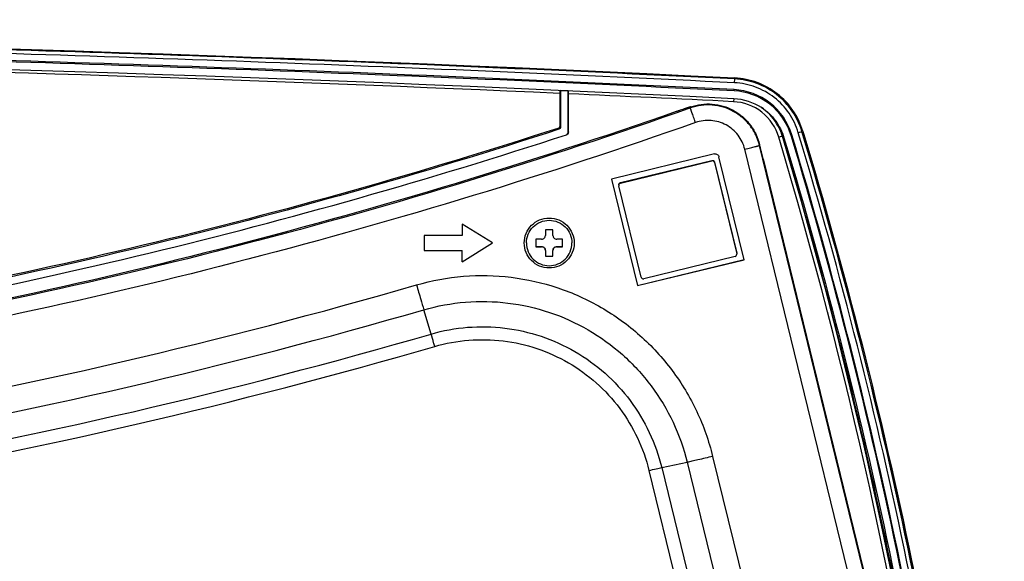
# Model space of a CAD drawing. Units: millimetres. Extents: x 0 to 559, y 0 to 432.
# Drawn here: x 145 to 158, y 97 to 104 of the extents above; entities that cross this region are included whole.
import ezdxf

# ---------------------------------------------------------------- set-up
doc = ezdxf.new("R2010")
doc.units = ezdxf.units.MM
doc.header["$LTSCALE"] = 30.734
for name, color, linetype in [('FAB30007507_DXF_CONTINUOUS_LINE', 7, 'CONTINUOUS'), ('MAM64385401_DXF_CONTINUOUS_LINE', 7, 'CONTINUOUS'), ('MCQ660055_DXF_CONTINUOUS_LINE', 7, 'CONTINUOUS'), ('MGJ65137201_DXF_CONTINUOUS_LINE', 7, 'CONTINUOUS')]:
    doc.layers.add(name, color=color, linetype=linetype)

msp = doc.modelspace()

# ---------------------------------------------------------------- linework, layer by layer
at = {"layer": 'FAB30007507_DXF_CONTINUOUS_LINE', "color": 7, "linetype": 'Continuous'}
for p, q in [((151.6608, 101.1799), (151.5608, 101.1799)), ((151.5608, 101.1799), (151.5608, 101.1049)), ((151.6608, 101.1049), (151.6608, 101.1799)), ((151.5108, 101.0549), (151.4358, 101.0549)), ((151.4358, 101.0549), (151.4358, 100.9549)), ((151.7858, 101.0549), (151.7108, 101.0549)), ((151.7858, 100.9549), (151.7858, 101.0549)), ((151.4358, 100.9568), (151.5108, 100.9568)), ((151.4358, 100.9549), (151.5108, 100.9549)), ((151.5108, 100.9568), (151.5108, 100.9549)), ((151.5608, 100.9049), (151.5608, 100.83)), ((151.6608, 100.83), (151.6608, 100.9049)), ((151.7108, 100.9568), (151.7858, 100.9568)), ((151.7108, 100.9568), (151.7108, 100.9549)), ((151.7108, 100.9549), (151.7858, 100.9549)), ((151.5608, 100.8319), (151.6608, 100.8319)), ((151.5608, 100.83), (151.6608, 100.83))]:
    msp.add_line(p, q, dxfattribs=at)
for points, knots in [([(151.3108, 101.0049), (151.3108, 101.0439), (151.3265, 101.1228), (151.3932, 101.2225), (151.4931, 101.2892), (151.6108, 101.3126), (151.7286, 101.2892), (151.8285, 101.2225), (151.8952, 101.1228), (151.9108, 101.0439), (151.9108, 101.0049)], [0, 0, 0, 0, 0.1249524, 0.2500116, 0.374992, 0.5, 0.625008, 0.7499884, 0.8750476, 1, 1, 1, 1]), ([(151.5108, 101.0549), (151.5236, 101.0549), (151.5502, 101.0656), (151.5608, 101.0921), (151.5608, 101.1049)], [0, 0, 0, 0, 0.5000388, 1, 1, 1, 1]), ([(151.6608, 101.1049), (151.6608, 101.0921), (151.6715, 101.0656), (151.6981, 101.0549), (151.7108, 101.0549)], [0, 0, 0, 0, 0.4999612, 1, 1, 1, 1]), ([(151.3108, 101.0049), (151.3108, 100.9659), (151.3265, 100.8871), (151.3932, 100.7873), (151.4931, 100.7206), (151.6108, 100.6972), (151.7286, 100.7206), (151.8285, 100.7873), (151.8952, 100.8871), (151.9108, 100.9659), (151.9108, 101.0049)], [0, 0, 0, 0, 0.1249524, 0.2500116, 0.374992, 0.5, 0.625008, 0.7499884, 0.8750476, 1, 1, 1, 1]), ([(151.5108, 100.9568), (151.5236, 100.9568), (151.5502, 100.9462), (151.5608, 100.9196), (151.5608, 100.9068)], [0, 0, 0, 0, 0.5000388, 1, 1, 1, 1]), ([(151.5608, 100.9049), (151.5608, 100.9177), (151.5502, 100.9443), (151.5236, 100.9549), (151.5108, 100.9549)], [0, 0, 0, 0, 0.4999612, 1, 1, 1, 1]), ([(151.6608, 100.9068), (151.6608, 100.9196), (151.6715, 100.9462), (151.6981, 100.9568), (151.7108, 100.9568)], [0, 0, 0, 0, 0.4999612, 1, 1, 1, 1]), ([(151.7108, 100.9549), (151.6981, 100.9549), (151.6715, 100.9443), (151.6608, 100.9177), (151.6608, 100.9049)], [0, 0, 0, 0, 0.5000388, 1, 1, 1, 1])]:
    msp.add_open_spline(points, degree=3, knots=knots, dxfattribs=at)
at = {"layer": 'MAM64385401_DXF_CONTINUOUS_LINE', "color": 7, "linetype": 'Continuous'}
for p, q in [((154.0601, 103.1215), (154.0626, 103.172)), ((154.0627, 103.1757), (154.0626, 103.172)), ((151.7531, 102.9806), (151.7529, 102.5454)), ((151.7602, 103.0147), (151.7536, 103.0225)), ((151.8602, 103.0147), (151.7602, 103.0147)), ((151.7602, 103.0147), (151.7602, 102.5366)), ((151.8602, 103.0147), (151.8628, 103.0178)), ((151.8602, 102.464), (151.8602, 103.0147)), ((151.8676, 102.4728), (151.8673, 102.9754)), ((154.0552, 103.0141), (154.0556, 103.0306)), ((154.0491, 102.9143), (154.047, 102.8719)), ((151.7529, 102.5454), (151.7602, 102.5366)), ((151.7372, 102.5238), (151.7395, 102.508)), ((151.8602, 102.464), (151.8676, 102.4728)), ((154.6935, 102.4141), (154.6938, 102.4142)), ((154.713, 102.3959), (154.6938, 102.4142)), ((154.8088, 102.4247), (154.8159, 102.4359)), ((154.9537, 102.4788), (154.9507, 102.4774))]:
    msp.add_line(p, q, dxfattribs=at)
for centre, radius, start, end in [((129.2658, -395.9782), 499.4653, 87.156085, 87.406406), ((154.0141, 102.1852), 0.73, 56.44412, 57.03927), ((151.8301, 102.4641), 0.0301, 288.12403, 303.52107), ((154.0137, 102.2092), 0.7103, 16.77585, 23.92617), ((154.0143, 102.2113), 0.7088, 16.62475, 23.78599)]:
    msp.add_arc(centre, radius, start, end, dxfattribs=at)
for points, knots in [([(104.4592, 103.1857), (108.5893, 103.3908), (125.117, 104.0062), (141.6753, 103.8008), (154.0632, 103.1857)], [0, 0, 0, 0, 0.2500384, 1, 1, 1, 1]), ([(154.0627, 103.1757), (149.9326, 103.3808), (133.4053, 103.9962), (116.8474, 103.7908), (104.4597, 103.1757)], [0, 0, 0, 0, 0.2500384, 1, 1, 1, 1]), ([(154.0626, 103.172), (149.9325, 103.3771), (133.4053, 103.9925), (116.8475, 103.7871), (104.4598, 103.172)], [0, 0, 0, 0, 0.2500384, 1, 1, 1, 1]), ([(154.0601, 103.1215), (149.9305, 103.3266), (133.4048, 103.9419), (116.8487, 103.7365), (104.4623, 103.1215)], [0, 0, 0, 0, 0.2500384, 1, 1, 1, 1]), ([(154.0556, 103.0306), (149.9267, 103.2356), (133.4041, 103.8508), (116.851, 103.6455), (104.4668, 103.0306)], [0, 0, 0, 0, 0.2500384, 1, 1, 1, 1]), ([(154.0552, 103.0141), (149.9264, 103.2191), (133.404, 103.8343), (116.8512, 103.629), (104.4672, 103.0141)], [0, 0, 0, 0, 0.2500384, 1, 1, 1, 1]), ([(104.4721, 102.9142), (108.6001, 103.1192), (125.1192, 103.7343), (141.6688, 103.529), (154.0503, 102.9142)], [0, 0, 0, 0, 0.2500384, 1, 1, 1, 1]), ([(151.7531, 102.9806), (148.0074, 103.1494), (133.0196, 103.6559), (118.0089, 103.487), (106.7738, 102.9808)], [0, 0, 0, 0, 0.2500315, 1, 1, 1, 1]), ([(154.9633, 102.4817), (154.9341, 102.5785), (154.8453, 102.7643), (154.6346, 102.9888), (154.3659, 103.1393), (154.1642, 103.1807), (154.0632, 103.1857)], [0, 0, 0, 0, 0.2499777, 0.4999708, 0.7499799, 1, 1, 1, 1]), ([(154.9031, 102.4621), (154.8758, 102.5528), (154.7926, 102.7268), (154.5952, 102.937), (154.3436, 103.078), (154.1547, 103.1168), (154.0601, 103.1215)], [0, 0, 0, 0, 0.2499776, 0.4999708, 0.74998, 1, 1, 1, 1]), ([(154.9507, 102.4774), (154.9219, 102.5729), (154.8343, 102.7562), (154.6263, 102.9777), (154.3613, 103.1261), (154.1622, 103.167), (154.0626, 103.172)], [0, 0, 0, 0, 0.2499777, 0.4999708, 0.7499799, 1, 1, 1, 1]), ([(154.9537, 102.4788), (154.9249, 102.5746), (154.8369, 102.7586), (154.6283, 102.9808), (154.3624, 103.1297), (154.1627, 103.1708), (154.0627, 103.1757)], [0, 0, 0, 0, 0.2499777, 0.4999708, 0.74998, 1, 1, 1, 1]), ([(151.7535, 103.0227), (151.7535, 103.0202), (151.7531, 103.0062), (151.7531, 102.9922), (151.7531, 102.9806)], [0, 0, 0, 0, 0.1760922, 1, 1, 1, 1]), ([(151.8673, 102.9754), (151.8673, 102.9798), (151.8672, 102.9938), (151.8672, 103.0079), (151.8668, 103.0176)], [0, 0, 0, 0, 0.3066297, 1, 1, 1, 1]), ([(154.8088, 102.4247), (154.7605, 102.5848), (154.5595, 102.8824), (154.2223, 103.0058), (154.0552, 103.0141)], [0, 0, 0, 0, 0.4999693, 1, 1, 1, 1]), ([(154.8159, 102.4359), (154.7672, 102.5975), (154.5645, 102.8977), (154.2242, 103.0222), (154.0556, 103.0306)], [0, 0, 0, 0, 0.4999693, 1, 1, 1, 1]), ([(154.6461, 102.4021), (154.6081, 102.5296), (154.4485, 102.7669), (154.18, 102.8653), (154.047, 102.8719)], [0, 0, 0, 0, 0.4998497, 1, 1, 1, 1]), ([(154.663, 102.4972), (154.6495, 102.5275), (154.588, 102.644), (154.493, 102.7425), (154.4113, 102.7976)], [0, 0, 0, 0, 0.2512188, 1, 1, 1, 1]), ([(154.4176, 102.7935), (154.4875, 102.7471), (154.612, 102.6293), (154.6888, 102.4761), (154.713, 102.3959)], [0, 0, 0, 0, 0.5000177, 1, 1, 1, 1]), ([(106.6874, 102.4357), (110.3204, 101.2489), (117.7873, 99.4463), (129.2634, 98.5393), (140.7396, 99.4462), (148.2065, 101.2487), (151.8395, 102.4355)], [0, 0, 0, 0, 0.2499987, 0.5, 0.7500013, 1, 1, 1, 1]), ([(151.7395, 102.508), (148.1217, 101.3303), (140.6875, 99.5416), (129.2634, 98.6416), (117.8393, 99.5417), (110.4051, 101.3304), (106.7874, 102.5082)], [0, 0, 0, 0, 0.2499987, 0.5, 0.7500013, 1, 1, 1, 1]), ([(151.7372, 102.5238), (148.1197, 101.3478), (140.6859, 99.5627), (129.2634, 98.6648), (117.841, 99.5628), (110.4072, 101.348), (106.7897, 102.524)], [0, 0, 0, 0, 0.2499866, 0.5, 0.7500135, 1, 1, 1, 1]), ([(154.6935, 102.4141), (154.6882, 102.4145), (154.6723, 102.4086), (154.6566, 102.4052), (154.6461, 102.4021)], [0, 0, 0, 0, 0.3307502, 1, 1, 1, 1]), ([(157.4416, 83.5123), (157.4449, 86.7048), (156.9868, 93.0975), (155.6058, 99.3561), (154.6935, 102.4141)], [0, 0, 0, 0, 0.5000988, 1, 1, 1, 1]), ([(157.335, 79.3609), (157.5856, 83.2356), (157.3937, 91.0456), (155.8142, 98.6965), (154.6938, 102.4142)], [0, 0, 0, 0, 0.4999978, 1, 1, 1, 1]), ([(157.4548, 79.3291), (157.7059, 83.2109), (157.5137, 91.0352), (155.9313, 98.7002), (154.8088, 102.4247)], [0, 0, 0, 0, 0.4999978, 1, 1, 1, 1]), ([(157.4623, 79.3376), (157.7134, 83.2199), (157.5211, 91.0451), (155.9386, 98.7109), (154.8159, 102.4359)], [0, 0, 0, 0, 0.4999978, 1, 1, 1, 1]), ([(154.9031, 102.4621), (154.9137, 102.4653), (154.9295, 102.4706), (154.9456, 102.475), (154.9507, 102.4774)], [0, 0, 0, 0, 0.6654132, 1, 1, 1, 1]), ([(157.5532, 79.3317), (157.8046, 83.2194), (157.6121, 91.0555), (156.0274, 98.732), (154.9031, 102.4621)], [0, 0, 0, 0, 0.4999978, 1, 1, 1, 1]), ([(157.6027, 79.3294), (157.8544, 83.2201), (157.6617, 91.0621), (156.0757, 98.7444), (154.9507, 102.4774)], [0, 0, 0, 0, 0.4999978, 1, 1, 1, 1]), ([(157.6059, 79.3298), (157.8576, 83.2206), (157.6649, 91.063), (156.0789, 98.7457), (154.9537, 102.4788)], [0, 0, 0, 0, 0.4999978, 1, 1, 1, 1]), ([(154.9633, 102.4817), (156.0886, 98.748), (157.6749, 91.0641), (157.8676, 83.2205), (157.6159, 79.3291)], [0, 0, 0, 0, 0.5000022, 1, 1, 1, 1]), ([(157.3928, 83.5132), (157.3961, 86.7035), (156.9381, 93.0918), (155.5579, 99.3461), (154.6461, 102.4021)], [0, 0, 0, 0, 0.500099, 1, 1, 1, 1]), ([(154.713, 102.3959), (155.8338, 98.6771), (157.4138, 91.0238), (157.6057, 83.2114), (157.355, 79.3355)], [0, 0, 0, 0, 0.5000022, 1, 1, 1, 1])]:
    msp.add_open_spline(points, degree=3, knots=knots, dxfattribs=at)
for points in [[(154.0503, 102.9142), (154.1766, 102.908), (154.3052, 102.8664), (154.4113, 102.7976)], [(151.7372, 102.5238), (151.7456, 102.5266), (151.7528, 102.5365), (151.7529, 102.5454)], [(151.7602, 102.5366), (151.7602, 102.5248), (151.7506, 102.5117), (151.7395, 102.508)], [(151.8468, 102.439), (151.8547, 102.4442), (151.8602, 102.4546), (151.8602, 102.464)], [(151.8676, 102.4728), (151.8676, 102.4611), (151.8607, 102.4482), (151.8509, 102.4417)]]:
    msp.add_open_spline(points, degree=3, dxfattribs=at)
at = {"layer": 'MCQ660055_DXF_CONTINUOUS_LINE', "color": 7, "linetype": 'Continuous'}
for p, q in [((152.5539, 101.8027), (153.7586, 102.0963)), ((152.5539, 101.796), (153.7586, 102.0896)), ((153.7586, 102.0963), (153.7586, 102.0896)), ((153.7949, 102.0742), (154.0886, 100.8698)), ((153.7949, 102.0742), (153.7949, 102.0675)), ((153.7949, 102.0675), (154.0886, 100.8631)), ((152.8256, 100.5553), (152.5319, 101.7597)), ((152.5539, 101.8027), (152.5539, 101.796)), ((154.0665, 100.8268), (152.8618, 100.5332))]:
    msp.add_line(p, q, dxfattribs=at)
for points, knots in [([(153.7586, 102.0963), (153.7661, 102.0981), (153.7831, 102.0957), (153.7931, 102.0817), (153.7949, 102.0742)], [0, 0, 0, 0, 0.5000344, 1, 1, 1, 1]), ([(153.7949, 102.0675), (153.7931, 102.075), (153.7831, 102.089), (153.7661, 102.0914), (153.7586, 102.0896)], [0, 0, 0, 0, 0.4999656, 1, 1, 1, 1]), ([(152.531, 101.7735), (152.5311, 101.7801), (152.5356, 101.7935), (152.5476, 101.8011), (152.5539, 101.8027)], [0, 0, 0, 0, 0.500187, 1, 1, 1, 1]), ([(152.5539, 101.796), (152.5476, 101.7944), (152.5356, 101.7868), (152.5311, 101.7734), (152.531, 101.7668)], [0, 0, 0, 0, 0.499813, 1, 1, 1, 1]), ([(154.0665, 100.8268), (154.0729, 100.8284), (154.0849, 100.836), (154.0894, 100.8494), (154.0894, 100.856)], [0, 0, 0, 0, 0.499813, 1, 1, 1, 1]), ([(152.8256, 100.5553), (152.8274, 100.5478), (152.8374, 100.5339), (152.8544, 100.5314), (152.8618, 100.5332)], [0, 0, 0, 0, 0.4999656, 1, 1, 1, 1])]:
    msp.add_open_spline(points, degree=3, knots=knots, dxfattribs=at)
for points in [[(152.531, 101.7668), (152.531, 101.7644), (152.5313, 101.762), (152.5319, 101.7597)], [(154.0886, 100.8698), (154.0891, 100.8675), (154.0894, 100.8651), (154.0894, 100.8627)], [(154.0894, 100.856), (154.0894, 100.8584), (154.0891, 100.8608), (154.0886, 100.8631)]]:
    msp.add_open_spline(points, degree=3, dxfattribs=at)
at = {"layer": 'MGJ65137201_DXF_CONTINUOUS_LINE', "color": 7, "linetype": 'Continuous'}
for p, q in [((153.4776, 102.7889), (153.4776, 102.8023)), ((154.3903, 102.2945), (154.3903, 102.3079)), ((156.6189, 93.1542), (154.3903, 102.2945)), ((153.7943, 102.1811), (152.4342, 101.8496)), ((154.1863, 100.7845), (153.8547, 102.1444)), ((156.4246, 93.1027), (154.196, 102.243)), ((154.4377, 102.1179), (156.6189, 93.1718)), ((152.4342, 101.8496), (152.7776, 100.4412)), ((152.4344, 101.8497), (152.7776, 100.4422)), ((150.8608, 101.0049), (150.4608, 101.2549)), ((150.4608, 101.2549), (150.4608, 101.1049)), ((150.4608, 101.1049), (149.9608, 101.1049)), ((149.9608, 101.1049), (149.9608, 100.9049)), ((150.4608, 100.7554), (150.8605, 101.0051)), ((150.4608, 100.755), (150.8608, 101.0049)), ((149.9608, 100.9054), (150.4608, 100.9054)), ((149.9608, 100.9049), (150.4608, 100.9049)), ((150.4608, 100.755), (150.4608, 100.9054)), ((152.7776, 100.4422), (154.1861, 100.7855)), ((152.7776, 100.4412), (154.1863, 100.7845)), ((152.7776, 100.4412), (152.7776, 100.4422)), ((150.0504, 99.8024), (149.954, 100.1225)), ((153.771, 98.1858), (155.1002, 92.7345)), ((152.9297, 97.9996), (154.2588, 92.5483)), ((153.0979, 98.0385), (153.4345, 98.108)), ((153.0979, 98.0385), (154.4271, 92.5872)), ((153.4345, 98.108), (154.7637, 92.6567))]:
    msp.add_line(p, q, dxfattribs=at)
for points, knots in [([(153.4776, 102.8023), (153.4776, 102.8024), (153.4771, 102.8024), (153.4765, 102.8023), (153.4752, 102.8021), (153.4728, 102.8015), (153.4686, 102.8004), (153.4623, 102.7985), (153.4544, 102.7961), (153.4448, 102.7931), (153.4338, 102.7896), (153.4165, 102.7839), (153.392, 102.7757), (153.3599, 102.7648), (153.3251, 102.7529), (153.3011, 102.7445), (153.2889, 102.7403)], [0, 0, 0, 0, 0.0015445, 0.0052733, 0.0113421, 0.019765, 0.0436209, 0.0766471, 0.1185389, 0.1689014, 0.2272567, 0.2930495, 0.444375, 0.6171204, 0.8047097, 1, 1, 1, 1]), ([(153.4776, 102.8023), (153.5235, 102.8184), (153.6189, 102.8412), (153.7658, 102.8449), (153.9103, 102.8182), (154.0461, 102.762), (154.1673, 102.679), (154.2687, 102.5726), (154.3457, 102.4475), (154.3788, 102.3552), (154.3903, 102.3079)], [0, 0, 0, 0, 0.1250077, 0.2500169, 0.3750252, 0.5000305, 0.6250309, 0.7500257, 0.8750151, 1, 1, 1, 1]), ([(154.3903, 102.2945), (154.3788, 102.3418), (154.3457, 102.4341), (154.2687, 102.5592), (154.1673, 102.6656), (154.0461, 102.7486), (153.9103, 102.8048), (153.7658, 102.8315), (153.6189, 102.8278), (153.5235, 102.805), (153.4776, 102.7889)], [0, 0, 0, 0, 0.1249849, 0.2499743, 0.3749691, 0.4999695, 0.6249748, 0.7499831, 0.8749923, 1, 1, 1, 1]), ([(153.4776, 102.7889), (151.5381, 102.1057), (147.5992, 100.9031), (141.5611, 99.6057), (135.4345, 98.8234), (129.2637, 98.562), (123.093, 98.8234), (116.9663, 99.6057), (110.9282, 100.9031), (106.9893, 102.1057), (105.0498, 102.7889)], [0, 0, 0, 0, 0.1249987, 0.2499985, 0.374999, 0.5, 0.625001, 0.7500015, 0.8750013, 1, 1, 1, 1]), ([(153.2889, 102.7403), (151.3632, 102.0679), (147.4535, 100.8844), (141.4622, 99.6078), (135.3845, 98.8382), (129.2637, 98.581), (123.143, 98.8382), (117.0652, 99.6078), (111.0739, 100.8844), (107.1642, 102.0679), (105.2386, 102.7403)], [0, 0, 0, 0, 0.1249987, 0.2499985, 0.3749991, 0.5, 0.6250009, 0.7500015, 0.8750013, 1, 1, 1, 1]), ([(153.5441, 102.5961), (153.5397, 102.6084), (153.5312, 102.6325), (153.5189, 102.6677), (153.5076, 102.7003), (153.4976, 102.729), (153.4904, 102.75), (153.4856, 102.7641), (153.4828, 102.7723), (153.4807, 102.7789), (153.479, 102.7838), (153.4782, 102.7869), (153.4776, 102.7884), (153.4776, 102.7889)], [0, 0, 0, 0, 0.1916683, 0.3767157, 0.5480313, 0.6990321, 0.8239159, 0.8750202, 0.9178852, 0.9520987, 0.9773323, 0.9933459, 1, 1, 1, 1]), ([(153.5441, 102.5961), (151.5993, 101.9111), (147.6496, 100.7051), (141.5949, 99.4041), (135.4514, 98.6197), (129.2637, 98.3576), (123.076, 98.6197), (116.9325, 99.4041), (110.8779, 100.7051), (106.9282, 101.9111), (104.9834, 102.5961)], [0, 0, 0, 0, 0.1249987, 0.2499985, 0.374999, 0.5, 0.625001, 0.7500015, 0.8750013, 1, 1, 1, 1]), ([(154.196, 102.243), (154.1878, 102.2767), (154.1642, 102.3427), (154.1091, 102.432), (154.0367, 102.508), (153.9501, 102.5673), (153.8531, 102.6074), (153.7499, 102.6266), (153.645, 102.6239), (153.5768, 102.6076), (153.5441, 102.5961)], [0, 0, 0, 0, 0.1249849, 0.2499743, 0.3749691, 0.4999695, 0.6249748, 0.7499831, 0.8749923, 1, 1, 1, 1]), ([(154.196, 102.243), (154.2086, 102.2461), (154.2334, 102.2522), (154.2694, 102.2612), (154.3026, 102.2696), (154.3279, 102.2762), (154.3457, 102.281), (154.357, 102.2841), (154.3668, 102.2868), (154.3749, 102.2891), (154.3813, 102.2911), (154.3856, 102.2924), (154.388, 102.2933), (154.3892, 102.2938), (154.3899, 102.2942), (154.3903, 102.2944), (154.3903, 102.2945)], [0, 0, 0, 0, 0.1940603, 0.3808555, 0.553211, 0.7045076, 0.7704061, 0.8289384, 0.8795428, 0.9217346, 0.9551127, 0.979366, 0.9880029, 0.9942943, 0.9982514, 1, 1, 1, 1]), ([(154.4377, 102.1179), (154.4346, 102.1303), (154.4287, 102.1547), (154.42, 102.19), (154.412, 102.2225), (154.4059, 102.2472), (154.4015, 102.2646), (154.3987, 102.2757), (154.3963, 102.2852), (154.3943, 102.2931), (154.3929, 102.2986), (154.392, 102.3022), (154.3914, 102.3043), (154.391, 102.3058), (154.3907, 102.307), (154.3904, 102.3075), (154.3904, 102.308), (154.3903, 102.308)], [0, 0, 0, 0, 0.1961541, 0.3841861, 0.5570556, 0.7082903, 0.7739873, 0.8322277, 0.882465, 0.924228, 0.9571253, 0.9701497, 0.9808489, 0.989198, 0.9951782, 0.9987773, 1, 1, 1, 1]), ([(153.7943, 102.1811), (153.8006, 102.1827), (153.814, 102.1832), (153.8328, 102.1764), (153.8476, 102.1629), (153.8532, 102.1507), (153.8547, 102.1444)], [0, 0, 0, 0, 0.2500191, 0.5000318, 0.7500259, 1, 1, 1, 1]), ([(151.2808, 101.0049), (151.2808, 101.0478), (151.298, 101.1346), (151.3714, 101.2443), (151.4813, 101.3177), (151.6108, 101.3434), (151.7404, 101.3177), (151.8502, 101.2443), (151.9236, 101.1346), (151.9408, 101.0478), (151.9408, 101.0049)], [0, 0, 0, 0, 0.1249873, 0.2499821, 0.3749873, 0.5, 0.6250127, 0.7500179, 0.8750127, 1, 1, 1, 1]), ([(151.9408, 101.0049), (151.9408, 100.962), (151.9236, 100.8752), (151.8502, 100.7656), (151.7404, 100.6922), (151.6108, 100.6664), (151.4813, 100.6922), (151.3714, 100.7656), (151.298, 100.8752), (151.2808, 100.962), (151.2808, 101.0049)], [0, 0, 0, 0, 0.1249873, 0.2499821, 0.3749873, 0.5, 0.6250127, 0.7500179, 0.8750127, 1, 1, 1, 1]), ([(149.8575, 100.4509), (150.0594, 100.5094), (150.4762, 100.5859), (151.1106, 100.5728), (151.7299, 100.433), (152.3085, 100.1719), (152.8231, 99.8003), (153.2528, 99.333), (153.58, 98.7894), (153.7213, 98.39), (153.771, 98.1858)], [0, 0, 0, 0, 0.1250086, 0.250018, 0.3750261, 0.5000309, 0.625031, 0.7500256, 0.8750149, 1, 1, 1, 1]), ([(133.9951, 97.6781), (136.6774, 97.8501), (142.0272, 98.4871), (147.2759, 99.7028), (149.8575, 100.4509)], [0, 0, 0, 0, 0.500002, 1, 1, 1, 1]), ([(149.8575, 100.4509), (149.876, 100.3873), (149.9079, 100.2777), (149.9402, 100.1683), (149.954, 100.1225)], [0, 0, 0, 0, 0.5809823, 1, 1, 1, 1]), ([(149.954, 100.1225), (150.1335, 100.1745), (150.5042, 100.2425), (151.0684, 100.2309), (151.6192, 100.1065), (152.1338, 99.8743), (152.5914, 99.5438), (152.9735, 99.1282), (153.2646, 98.6448), (153.3902, 98.2895), (153.4345, 98.108)], [0, 0, 0, 0, 0.1250086, 0.250018, 0.3750261, 0.5000309, 0.625031, 0.7500256, 0.8750149, 1, 1, 1, 1]), ([(134.0172, 97.3366), (136.7121, 97.5095), (142.087, 98.1495), (147.3603, 99.3708), (149.954, 100.1225)], [0, 0, 0, 0, 0.500002, 1, 1, 1, 1]), ([(134.0394, 97.0036), (136.7468, 97.1772), (142.1468, 97.8202), (147.4446, 99.0473), (150.0504, 99.8024)], [0, 0, 0, 0, 0.500002, 1, 1, 1, 1]), ([(150.0504, 99.8024), (150.2076, 99.848), (150.5321, 99.9075), (151.0262, 99.8973), (151.5085, 99.7884), (151.959, 99.5851), (152.3597, 99.2957), (152.6943, 98.9318), (152.9492, 98.5085), (153.0592, 98.1975), (153.0979, 98.0385)], [0, 0, 0, 0, 0.1250086, 0.250018, 0.3750261, 0.5000309, 0.625031, 0.7500256, 0.8750149, 1, 1, 1, 1]), ([(150.0986, 99.6382), (150.0938, 99.6547), (150.0779, 99.7095), (150.0619, 99.7643), (150.0504, 99.8024)], [0, 0, 0, 0, 0.3015676, 1, 1, 1, 1]), ([(150.0986, 99.6382), (150.2446, 99.6805), (150.5461, 99.7358), (151.0051, 99.7264), (151.4531, 99.6252), (151.8717, 99.4363), (152.2439, 99.1675), (152.5547, 98.8295), (152.7915, 98.4362), (152.8936, 98.1473), (152.9297, 97.9996)], [0, 0, 0, 0, 0.1250086, 0.250018, 0.3750261, 0.5000309, 0.625031, 0.7500256, 0.8750149, 1, 1, 1, 1]), ([(134.0505, 96.8329), (136.7642, 97.0069), (142.1767, 97.6514), (147.4868, 98.8813), (150.0986, 99.6382)], [0, 0, 0, 0, 0.500002, 1, 1, 1, 1]), ([(153.771, 98.1858), (153.7064, 98.17), (153.6148, 98.1482), (153.5026, 98.1226), (153.4551, 98.1122), (153.4345, 98.108)], [0, 0, 0, 0, 0.5781877, 0.8171128, 1, 1, 1, 1]), ([(152.9297, 97.9996), (152.962, 98.0075), (153.018, 98.0208), (153.0741, 98.0336), (153.0979, 98.0385)], [0, 0, 0, 0, 0.5781913, 1, 1, 1, 1])]:
    msp.add_open_spline(points, degree=3, knots=knots, dxfattribs=at)

doc.saveas('drawing.dxf')
